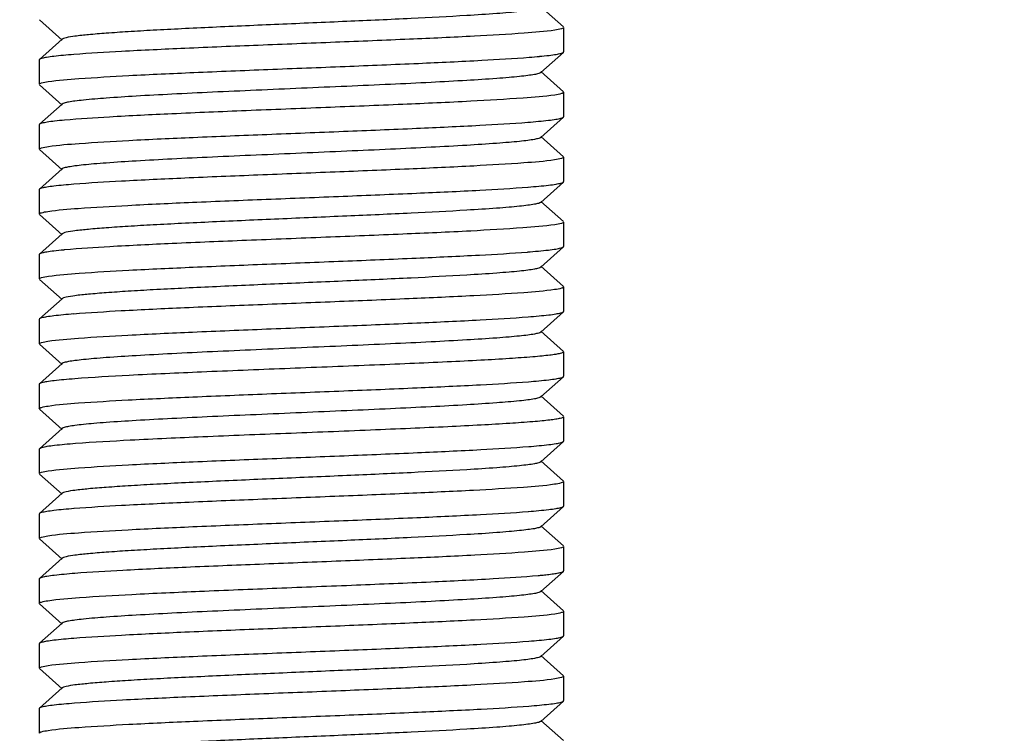
# Model space of a CAD drawing. Units: millimetres. Extents: x 14461 to 18332, y 9121 to 14477.
# Drawn here: x 17847 to 17867, y 12433 to 12447 of the extents above; entities that cross this region are included whole.
import ezdxf

# ---------------------------------------------------------------- set-up
doc = ezdxf.new("R2010")
doc.units = ezdxf.units.MM
doc.layers.add('COTAS', color=7, linetype='Continuous')
doc.styles.add('ARIAL', font='arial.ttf')
doc.dimstyles.new('Diseño_PlanosFabricacion', dxfattribs={"dimscale": 0.8, "dimtxt": 45, "dimasz": 50, "dimexe": 7, "dimexo": 7, "dimgap": 20, "dimtad": 1, "dimtih": 1, "dimtoh": 1, "dimdec": 0, "dimzin": 1, "dimdsep": 46, "dimtxsty": 'ARIAL', "dimcen": 15, "dimadec": 0, "dimazin": 0, "dimtp": 0.05, "dimtm": 0.05, "dimtfac": 1, "dimtdec": 0, "dimtofl": 0, "dimtmove": 0, "dimatfit": 3, "dimfxl": 0, "dimtolj": 1, "dimarcsym": 0})

# ---------------------------------------------------------------- blocks, each defined once
blk = doc.blocks.new('*D6')
at = {"layer": 'COTAS', "color": 0, "lineweight": -2}
for p, q in [((17767.614, 12576.167), (18032.762, 12576.167)), ((18027.162, 12536.167), (18027.162, 12461.662)), ((18027.162, 12324.167), (18027.162, 12392.901)), ((17827.614, 12284.167), (18032.762, 12284.167))]:
    blk.add_line(p, q, dxfattribs=at)
at = {"layer": 'COTAS', "color": 0}
for points in [[(18020.496, 12536.167), (18033.829, 12536.167), (18027.162, 12576.167)], [(18020.496, 12324.167), (18033.829, 12324.167), (18027.162, 12284.167)]]:
    blk.add_solid(points, dxfattribs=at)
at = {"layer": 'Defpoints', "color": 0}
for p in [(17762.014, 12576.167), (17822.014, 12284.167), (18027.162, 12284.167)]:
    blk.add_point(p, dxfattribs=at)
at = {"layer": 'COTAS', "color": 0, "insert": (18027.162, 12427.281), "char_height": 36, "attachment_point": 5, "style": 'ARIAL'}
blk.add_mtext('\\A1;292 mm', dxfattribs=at)

msp = doc.modelspace()

# ---------------------------------------------------------------- linework, layer by layer
for p, q in [((17857.759, 12446.721), (17857.308, 12447.127)), ((17847.269, 12446.863), (17847.719, 12446.457)), ((17857.764, 12446.712), (17857.764, 12446.222)), ((17857.764, 12446.712), (17857.764, 12446.222)), ((17847.719, 12446.477), (17847.269, 12446.071)), ((17857.308, 12445.807), (17857.759, 12446.213)), ((17857.759, 12446.213), (17857.764, 12446.222)), ((17847.269, 12446.071), (17847.264, 12446.062)), ((17847.264, 12446.062), (17847.264, 12445.572)), ((17847.264, 12446.062), (17847.264, 12445.572)), ((17857.759, 12445.421), (17857.308, 12445.827)), ((17847.269, 12445.563), (17847.719, 12445.157)), ((17857.764, 12445.412), (17857.764, 12444.922)), ((17857.764, 12445.412), (17857.764, 12444.922)), ((17847.719, 12445.177), (17847.269, 12444.771)), ((17857.308, 12444.507), (17857.759, 12444.913)), ((17857.759, 12444.913), (17857.764, 12444.922)), ((17847.269, 12444.771), (17847.264, 12444.762)), ((17847.264, 12444.762), (17847.264, 12444.272)), ((17847.264, 12444.762), (17847.264, 12444.272)), ((17857.759, 12444.121), (17857.308, 12444.527)), ((17847.269, 12444.263), (17847.719, 12443.857)), ((17857.764, 12444.112), (17857.764, 12443.622)), ((17857.764, 12444.112), (17857.764, 12443.622)), ((17847.719, 12443.877), (17847.269, 12443.471)), ((17857.308, 12443.207), (17857.759, 12443.613)), ((17857.759, 12443.613), (17857.764, 12443.622)), ((17847.269, 12443.471), (17847.264, 12443.462)), ((17847.264, 12443.462), (17847.264, 12442.972)), ((17847.264, 12443.462), (17847.264, 12442.972)), ((17857.759, 12442.821), (17857.308, 12443.227)), ((17847.269, 12442.963), (17847.719, 12442.557)), ((17857.764, 12442.812), (17857.764, 12442.322)), ((17857.764, 12442.812), (17857.764, 12442.322)), ((17847.719, 12442.577), (17847.269, 12442.171)), ((17857.308, 12441.907), (17857.759, 12442.313)), ((17857.759, 12442.313), (17857.764, 12442.322)), ((17847.269, 12442.171), (17847.264, 12442.162)), ((17847.264, 12442.162), (17847.264, 12441.672)), ((17847.264, 12442.162), (17847.264, 12441.672)), ((17857.759, 12441.521), (17857.308, 12441.927)), ((17847.269, 12441.663), (17847.719, 12441.257)), ((17857.764, 12441.512), (17857.764, 12441.022)), ((17857.764, 12441.512), (17857.764, 12441.022)), ((17847.719, 12441.277), (17847.269, 12440.871)), ((17847.269, 12440.871), (17847.264, 12440.862)), ((17847.264, 12440.862), (17847.264, 12440.372)), ((17847.264, 12440.862), (17847.264, 12440.372)), ((17857.308, 12440.607), (17857.759, 12441.013)), ((17857.759, 12441.013), (17857.764, 12441.022)), ((17857.759, 12440.221), (17857.308, 12440.627)), ((17847.269, 12440.363), (17847.719, 12439.957)), ((17857.764, 12440.212), (17857.764, 12439.722)), ((17847.719, 12439.977), (17847.269, 12439.571)), ((17857.308, 12439.307), (17857.759, 12439.713)), ((17857.759, 12439.713), (17857.764, 12439.722)), ((17847.269, 12439.571), (17847.264, 12439.562)), ((17847.264, 12439.562), (17847.264, 12439.072)), ((17847.264, 12439.562), (17847.264, 12439.072)), ((17857.759, 12438.921), (17857.308, 12439.327)), ((17847.269, 12439.063), (17847.719, 12438.657)), ((17857.764, 12438.912), (17857.764, 12438.422)), ((17847.719, 12438.677), (17847.269, 12438.271)), ((17847.269, 12438.271), (17847.264, 12438.262)), ((17857.308, 12438.007), (17857.759, 12438.413)), ((17857.759, 12438.413), (17857.764, 12438.422)), ((17847.264, 12438.262), (17847.264, 12437.772)), ((17847.264, 12438.262), (17847.264, 12437.772)), ((17857.759, 12437.621), (17857.308, 12438.027)), ((17847.269, 12437.763), (17847.719, 12437.357)), ((17857.764, 12437.612), (17857.764, 12437.122)), ((17857.764, 12437.612), (17857.764, 12437.122)), ((17847.719, 12437.377), (17847.269, 12436.971)), ((17857.308, 12436.707), (17857.759, 12437.113)), ((17857.759, 12437.113), (17857.764, 12437.122)), ((17847.269, 12436.971), (17847.264, 12436.962)), ((17847.264, 12436.962), (17847.264, 12436.472)), ((17847.264, 12436.962), (17847.264, 12436.472)), ((17857.759, 12436.321), (17857.308, 12436.727)), ((17847.269, 12436.463), (17847.719, 12436.057)), ((17857.764, 12436.312), (17857.764, 12435.822)), ((17857.764, 12436.312), (17857.764, 12435.822)), ((17847.719, 12436.077), (17847.269, 12435.671)), ((17857.308, 12435.407), (17857.759, 12435.813)), ((17857.759, 12435.813), (17857.764, 12435.822)), ((17847.269, 12435.671), (17847.264, 12435.662)), ((17847.264, 12435.662), (17847.264, 12435.172)), ((17847.264, 12435.662), (17847.264, 12435.172)), ((17857.759, 12435.021), (17857.308, 12435.427)), ((17847.269, 12435.163), (17847.719, 12434.757)), ((17857.764, 12435.012), (17857.764, 12434.522)), ((17857.764, 12435.012), (17857.764, 12434.522)), ((17847.719, 12434.777), (17847.269, 12434.371)), ((17857.759, 12434.513), (17857.764, 12434.522)), ((17847.269, 12434.371), (17847.264, 12434.362)), ((17847.264, 12434.362), (17847.264, 12433.872)), ((17847.264, 12434.362), (17847.264, 12433.872)), ((17857.308, 12434.107), (17857.759, 12434.513)), ((17857.759, 12433.721), (17857.308, 12434.127)), ((17847.269, 12433.863), (17847.719, 12433.457)), ((17857.764, 12433.712), (17857.764, 12433.222)), ((17857.764, 12433.712), (17857.764, 12433.222)), ((17847.719, 12433.477), (17847.269, 12433.071)), ((17857.308, 12432.807), (17857.759, 12433.213)), ((17857.759, 12433.213), (17857.764, 12433.222)), ((17847.269, 12433.071), (17847.264, 12433.062)), ((17847.264, 12433.062), (17847.264, 12432.572)), ((17847.264, 12433.062), (17847.264, 12432.572)), ((17857.759, 12432.421), (17857.308, 12432.827))]:
    msp.add_line(p, q)
msp.add_circle((17762.014, 12576.167), 142.5)
for centre, radius, start, end in [((17849.149, 12431.081), 15.135, 94.5255, 95.3198), ((17855.888, 12461.097), 15.029, 274.5403, 275.3241), ((17855.798, 12460.857), 16.093, 274.4438, 275.2185), ((17849.154, 12428.422), 15.195, 94.5226, 95.3105), ((17855.819, 12459.3), 15.835, 274.4601, 275.2514), ((17848.823, 12430.803), 11.499, 95.2146, 95.3682), ((17855.786, 12458.394), 16.23, 274.432, 275.2053), ((17849.145, 12425.933), 15.084, 94.5331, 95.3221), ((17855.832, 12456.544), 15.678, 274.4739, 275.2672), ((17849.199, 12423.992), 15.727, 94.4696, 95.2622), ((17855.834, 12455.223), 15.658, 274.4827, 275.2604), ((17849.249, 12422.093), 16.328, 94.4188, 95.2024), ((17855.853, 12453.702), 15.436, 274.5009, 275.285), ((17849.162, 12421.832), 15.285, 94.5144, 95.3008), ((17855.832, 12452.655), 15.69, 274.4798, 275.2573), ((17849.206, 12420.012), 15.807, 94.4696, 95.2453), ((17856.208, 12447.136), 11.454, 275.2293, 275.3668), ((17849.153, 12419.336), 15.181, 94.5209, 95.3155), ((17855.856, 12449.77), 15.404, 274.504, 275.2879), ((17849.187, 12417.632), 15.586, 94.4823, 95.276), ((17855.869, 12448.316), 15.249, 274.5177, 275.3046)]:
    msp.add_arc(centre, radius, start, end)
for points, knots in [([(17857.308, 12447.107), (17857.296, 12447.096), (17857.251, 12447.083), (17857.165, 12447.064), (17857.036, 12447.046), (17856.867, 12447.026), (17856.658, 12447.007), (17856.307, 12446.979), (17855.654, 12446.938), (17854.654, 12446.886), (17853.397, 12446.83), (17852.07, 12446.773), (17850.967, 12446.725), (17850.13, 12446.685), (17849.567, 12446.656), (17849.064, 12446.627), (17848.631, 12446.598), (17848.276, 12446.569), (17848.008, 12446.541), (17847.841, 12446.517), (17847.755, 12446.495), (17847.727, 12446.484), (17847.719, 12446.477)], [0, 0, 0, 0, 0.004964, 0.014182, 0.027729, 0.0455, 0.067349, 0.093108, 0.155352, 0.271181, 0.405501, 0.547457, 0.685577, 0.749669, 0.808697, 0.861456, 0.906883, 0.944065, 0.97226, 0.990955, 0.996654, 1, 1, 1, 1]), ([(17857.588, 12446.658), (17857.385, 12446.627), (17856.847, 12446.586), (17855.877, 12446.528), (17854.616, 12446.471), (17853.173, 12446.413), (17851.672, 12446.354), (17850.245, 12446.296), (17849.014, 12446.238), (17848.273, 12446.195), (17847.955, 12446.169)], [0, 0, 0, 0, 0.063775, 0.167501, 0.302266, 0.456439, 0.616706, 0.769206, 0.900753, 1, 1, 1, 1]), ([(17857.764, 12446.712), (17857.764, 12446.706), (17857.747, 12446.693), (17857.69, 12446.676), (17857.632, 12446.665), (17857.588, 12446.658)], [0, 0, 0, 0, 0.092743, 0.283374, 1, 1, 1, 1]), ([(17857.282, 12446.133), (17857.346, 12446.139), (17857.457, 12446.15), (17857.601, 12446.169), (17857.696, 12446.188), (17857.746, 12446.202), (17857.759, 12446.213)], [0, 0, 0, 0, 0.394267, 0.693289, 0.894777, 1, 1, 1, 1]), ([(17847.746, 12446.151), (17847.682, 12446.145), (17847.571, 12446.134), (17847.426, 12446.115), (17847.332, 12446.096), (17847.281, 12446.082), (17847.269, 12446.071)], [0, 0, 0, 0, 0.39428, 0.693306, 0.894791, 1, 1, 1, 1]), ([(17847.442, 12445.626), (17847.645, 12445.657), (17848.184, 12445.698), (17849.156, 12445.756), (17850.419, 12445.813), (17851.863, 12445.872), (17853.363, 12445.93), (17854.79, 12445.988), (17856.02, 12446.046), (17856.76, 12446.09), (17857.077, 12446.115)], [0, 0, 0, 0, 0.063983, 0.167884, 0.302765, 0.456983, 0.617225, 0.769621, 0.90099, 1, 1, 1, 1]), ([(17857.308, 12445.807), (17857.296, 12445.796), (17857.251, 12445.783), (17857.165, 12445.764), (17857.036, 12445.746), (17856.867, 12445.726), (17856.658, 12445.707), (17856.307, 12445.679), (17855.786, 12445.646), (17855.077, 12445.608), (17854.276, 12445.569), (17853.411, 12445.531), (17852.514, 12445.492), (17851.616, 12445.453), (17850.751, 12445.415), (17849.95, 12445.376), (17849.241, 12445.338), (17848.651, 12445.3), (17848.243, 12445.267), (17847.992, 12445.238), (17847.862, 12445.22), (17847.777, 12445.201), (17847.731, 12445.187), (17847.719, 12445.177)], [0, 0, 0, 0, 0.004959, 0.014184, 0.027731, 0.045496, 0.06735, 0.09311, 0.155352, 0.230021, 0.314417, 0.405502, 0.499999, 0.594492, 0.685582, 0.769974, 0.844641, 0.906893, 0.954494, 0.972271, 0.985812, 0.995029, 1, 1, 1, 1]), ([(17847.264, 12445.572), (17847.264, 12445.578), (17847.281, 12445.591), (17847.338, 12445.608), (17847.397, 12445.619), (17847.442, 12445.626)], [0, 0, 0, 0, 0.092503, 0.283101, 1, 1, 1, 1]), ([(17857.764, 12445.412), (17857.764, 12445.406), (17857.747, 12445.393), (17857.69, 12445.376), (17857.633, 12445.365), (17857.589, 12445.358)], [0, 0, 0, 0, 0.092855, 0.283504, 1, 1, 1, 1]), ([(17857.589, 12445.358), (17857.378, 12445.326), (17856.815, 12445.284), (17855.801, 12445.224), (17854.483, 12445.166), (17852.984, 12445.105), (17851.441, 12445.045), (17849.997, 12444.985), (17848.786, 12444.926), (17848.07, 12444.881), (17847.772, 12444.854)], [0, 0, 0, 0, 0.065168, 0.171827, 0.310246, 0.467721, 0.629735, 0.781358, 0.908677, 1, 1, 1, 1]), ([(17847.772, 12444.854), (17847.705, 12444.848), (17847.588, 12444.836), (17847.435, 12444.817), (17847.335, 12444.796), (17847.282, 12444.783), (17847.269, 12444.771)], [0, 0, 0, 0, 0.395122, 0.69458, 0.895828, 1, 1, 1, 1]), ([(17847.447, 12444.327), (17847.651, 12444.357), (17848.188, 12444.398), (17849.155, 12444.456), (17850.409, 12444.513), (17851.842, 12444.571), (17853.333, 12444.629), (17854.754, 12444.687), (17855.983, 12444.744), (17856.725, 12444.787), (17857.045, 12444.812)], [0, 0, 0, 0, 0.06427, 0.168001, 0.302392, 0.456021, 0.615787, 0.768068, 0.899872, 1, 1, 1, 1]), ([(17857.261, 12444.831), (17857.328, 12444.837), (17857.444, 12444.849), (17857.595, 12444.867), (17857.693, 12444.888), (17857.745, 12444.901), (17857.759, 12444.913)], [0, 0, 0, 0, 0.39491, 0.694264, 0.895573, 1, 1, 1, 1]), ([(17857.308, 12444.507), (17857.296, 12444.496), (17857.251, 12444.483), (17857.165, 12444.464), (17857.036, 12444.446), (17856.867, 12444.426), (17856.658, 12444.407), (17856.306, 12444.379), (17855.786, 12444.346), (17855.077, 12444.308), (17854.276, 12444.269), (17853.411, 12444.231), (17852.514, 12444.192), (17851.616, 12444.153), (17850.751, 12444.115), (17849.95, 12444.076), (17849.241, 12444.038), (17848.721, 12444.005), (17848.37, 12443.977), (17848.161, 12443.958), (17847.992, 12443.938), (17847.862, 12443.92), (17847.777, 12443.901), (17847.731, 12443.887), (17847.719, 12443.877)], [0, 0, 0, 0, 0.004958, 0.01419, 0.027731, 0.045494, 0.067355, 0.093111, 0.155355, 0.230019, 0.314417, 0.405501, 0.499997, 0.594489, 0.685579, 0.769973, 0.844634, 0.90689, 0.932637, 0.954492, 0.972271, 0.985804, 0.995026, 1, 1, 1, 1]), ([(17847.264, 12444.272), (17847.264, 12444.278), (17847.282, 12444.291), (17847.341, 12444.309), (17847.401, 12444.32), (17847.447, 12444.327)], [0, 0, 0, 0, 0.0918, 0.282337, 1, 1, 1, 1]), ([(17857.584, 12444.058), (17857.38, 12444.027), (17856.841, 12443.986), (17855.87, 12443.927), (17854.609, 12443.871), (17853.167, 12443.812), (17851.668, 12443.754), (17850.243, 12443.696), (17849.013, 12443.638), (17848.274, 12443.595), (17847.956, 12443.569)], [0, 0, 0, 0, 0.064108, 0.167998, 0.302797, 0.456926, 0.617085, 0.769418, 0.900823, 1, 1, 1, 1]), ([(17857.764, 12444.112), (17857.764, 12444.106), (17857.746, 12444.093), (17857.688, 12444.075), (17857.629, 12444.064), (17857.584, 12444.058)], [0, 0, 0, 0, 0.092262, 0.282851, 1, 1, 1, 1]), ([(17857.268, 12443.531), (17857.334, 12443.537), (17857.448, 12443.549), (17857.597, 12443.568), (17857.694, 12443.588), (17857.746, 12443.601), (17857.759, 12443.613)], [0, 0, 0, 0, 0.394714, 0.693963, 0.895322, 1, 1, 1, 1]), ([(17847.748, 12443.551), (17847.684, 12443.545), (17847.572, 12443.534), (17847.427, 12443.515), (17847.332, 12443.496), (17847.281, 12443.482), (17847.269, 12443.471)], [0, 0, 0, 0, 0.394338, 0.6934, 0.894868, 1, 1, 1, 1]), ([(17847.437, 12443.025), (17847.639, 12443.056), (17848.173, 12443.097), (17849.137, 12443.155), (17850.392, 12443.212), (17851.829, 12443.27), (17853.326, 12443.329), (17854.752, 12443.387), (17855.986, 12443.444), (17856.73, 12443.488), (17857.051, 12443.513)], [0, 0, 0, 0, 0.063424, 0.166712, 0.301044, 0.4549, 0.615051, 0.767728, 0.899822, 1, 1, 1, 1]), ([(17857.308, 12443.207), (17857.296, 12443.196), (17857.251, 12443.183), (17857.165, 12443.164), (17857.036, 12443.145), (17856.867, 12443.126), (17856.658, 12443.107), (17856.306, 12443.079), (17855.654, 12443.038), (17854.654, 12442.986), (17853.397, 12442.93), (17852.07, 12442.873), (17850.967, 12442.825), (17850.13, 12442.785), (17849.567, 12442.756), (17849.064, 12442.727), (17848.631, 12442.698), (17848.276, 12442.669), (17848.008, 12442.641), (17847.84, 12442.617), (17847.755, 12442.595), (17847.727, 12442.584), (17847.719, 12442.577)], [0, 0, 0, 0, 0.004963, 0.014196, 0.027731, 0.045497, 0.06736, 0.093111, 0.155359, 0.271184, 0.405499, 0.547453, 0.685571, 0.749666, 0.808692, 0.861449, 0.90688, 0.944054, 0.972259, 0.990941, 0.996652, 1, 1, 1, 1]), ([(17847.264, 12442.972), (17847.264, 12442.978), (17847.281, 12442.991), (17847.336, 12443.008), (17847.394, 12443.019), (17847.437, 12443.025)], [0, 0, 0, 0, 0.093017, 0.283682, 1, 1, 1, 1]), ([(17857.764, 12442.812), (17857.764, 12442.806), (17857.746, 12442.793), (17857.69, 12442.775), (17857.631, 12442.765), (17857.587, 12442.758)], [0, 0, 0, 0, 0.092655, 0.28329, 1, 1, 1, 1]), ([(17857.587, 12442.758), (17857.376, 12442.726), (17856.814, 12442.684), (17855.8, 12442.624), (17854.484, 12442.566), (17852.987, 12442.505), (17851.447, 12442.445), (17850.004, 12442.386), (17848.792, 12442.326), (17848.077, 12442.282), (17847.778, 12442.254)], [0, 0, 0, 0, 0.065263, 0.171912, 0.310236, 0.467563, 0.629455, 0.781057, 0.90845, 1, 1, 1, 1]), ([(17847.748, 12442.251), (17847.684, 12442.245), (17847.572, 12442.234), (17847.427, 12442.215), (17847.332, 12442.196), (17847.281, 12442.182), (17847.269, 12442.171)], [0, 0, 0, 0, 0.394368, 0.693417, 0.894865, 1, 1, 1, 1]), ([(17847.447, 12441.727), (17847.65, 12441.757), (17848.187, 12441.798), (17849.152, 12441.856), (17850.405, 12441.912), (17851.837, 12441.971), (17853.327, 12442.029), (17854.748, 12442.087), (17855.978, 12442.144), (17856.72, 12442.187), (17857.04, 12442.212)], [0, 0, 0, 0, 0.064198, 0.167841, 0.302149, 0.45572, 0.615468, 0.767788, 0.899697, 1, 1, 1, 1]), ([(17857.259, 12442.23), (17857.325, 12442.237), (17857.442, 12442.249), (17857.594, 12442.267), (17857.693, 12442.288), (17857.745, 12442.301), (17857.759, 12442.313)], [0, 0, 0, 0, 0.394991, 0.694385, 0.895672, 1, 1, 1, 1]), ([(17857.308, 12441.907), (17857.296, 12441.896), (17857.251, 12441.883), (17857.165, 12441.864), (17857.036, 12441.845), (17856.867, 12441.826), (17856.658, 12441.807), (17856.306, 12441.779), (17855.654, 12441.738), (17854.654, 12441.686), (17853.397, 12441.63), (17852.07, 12441.573), (17850.967, 12441.525), (17850.13, 12441.485), (17849.567, 12441.456), (17849.064, 12441.427), (17848.631, 12441.398), (17848.276, 12441.369), (17848.008, 12441.341), (17847.84, 12441.317), (17847.755, 12441.295), (17847.727, 12441.284), (17847.719, 12441.277)], [0, 0, 0, 0, 0.00497, 0.014199, 0.027731, 0.045503, 0.067365, 0.093111, 0.155364, 0.271189, 0.405504, 0.547456, 0.685573, 0.749671, 0.808693, 0.861455, 0.906879, 0.94406, 0.972258, 0.990946, 0.996658, 1, 1, 1, 1]), ([(17847.264, 12441.672), (17847.264, 12441.678), (17847.282, 12441.691), (17847.34, 12441.709), (17847.401, 12441.72), (17847.447, 12441.727)], [0, 0, 0, 0, 0.091858, 0.2824, 1, 1, 1, 1]), ([(17857.584, 12441.458), (17857.38, 12441.427), (17856.84, 12441.385), (17855.868, 12441.327), (17854.606, 12441.271), (17853.163, 12441.212), (17851.664, 12441.154), (17850.238, 12441.096), (17849.009, 12441.038), (17848.27, 12440.994), (17847.952, 12440.969)], [0, 0, 0, 0, 0.064142, 0.168112, 0.302981, 0.457136, 0.617302, 0.769628, 0.900962, 1, 1, 1, 1]), ([(17857.764, 12441.512), (17857.764, 12441.506), (17857.746, 12441.493), (17857.688, 12441.475), (17857.629, 12441.464), (17857.584, 12441.458)], [0, 0, 0, 0, 0.092263, 0.282837, 1, 1, 1, 1]), ([(17847.746, 12440.951), (17847.682, 12440.945), (17847.571, 12440.934), (17847.426, 12440.915), (17847.332, 12440.896), (17847.281, 12440.882), (17847.269, 12440.871)], [0, 0, 0, 0, 0.394268, 0.693296, 0.894783, 1, 1, 1, 1]), ([(17847.438, 12440.425), (17847.639, 12440.456), (17848.174, 12440.497), (17849.139, 12440.555), (17850.396, 12440.612), (17851.834, 12440.671), (17853.332, 12440.729), (17854.758, 12440.787), (17855.992, 12440.845), (17856.735, 12440.888), (17857.055, 12440.913)], [0, 0, 0, 0, 0.063487, 0.166862, 0.301284, 0.455209, 0.615389, 0.768033, 0.900016, 1, 1, 1, 1]), ([(17857.272, 12440.932), (17857.336, 12440.938), (17857.45, 12440.949), (17857.598, 12440.968), (17857.694, 12440.988), (17857.746, 12441.001), (17857.759, 12441.013)], [0, 0, 0, 0, 0.394616, 0.693815, 0.895201, 1, 1, 1, 1]), ([(17857.308, 12440.607), (17857.296, 12440.596), (17857.251, 12440.583), (17857.165, 12440.564), (17857.036, 12440.545), (17856.867, 12440.526), (17856.658, 12440.507), (17856.306, 12440.479), (17855.786, 12440.446), (17855.077, 12440.408), (17854.276, 12440.369), (17853.411, 12440.331), (17852.514, 12440.292), (17851.616, 12440.253), (17850.751, 12440.215), (17849.95, 12440.176), (17849.241, 12440.138), (17848.721, 12440.105), (17848.37, 12440.077), (17848.161, 12440.058), (17847.992, 12440.038), (17847.862, 12440.02), (17847.777, 12440.001), (17847.731, 12439.987), (17847.719, 12439.977)], [0, 0, 0, 0, 0.004974, 0.014196, 0.027729, 0.045507, 0.067364, 0.09311, 0.155366, 0.230027, 0.314421, 0.40551, 0.500002, 0.594499, 0.685582, 0.769981, 0.844644, 0.906888, 0.932644, 0.954505, 0.972267, 0.985808, 0.995041, 1, 1, 1, 1]), ([(17847.264, 12440.372), (17847.264, 12440.378), (17847.281, 12440.391), (17847.337, 12440.408), (17847.394, 12440.419), (17847.438, 12440.425)], [0, 0, 0, 0, 0.092975, 0.283633, 1, 1, 1, 1]), ([(17857.764, 12440.212), (17857.764, 12440.204), (17857.734, 12440.188), (17857.685, 12440.175), (17857.595, 12440.158), (17857.475, 12440.142), (17857.321, 12440.126), (17857.053, 12440.102), (17856.644, 12440.073), (17856.074, 12440.04), (17855.409, 12440.007), (17854.666, 12439.974), (17853.581, 12439.929), (17852.19, 12439.874), (17850.584, 12439.81), (17849.182, 12439.747), (17848.336, 12439.699), (17847.974, 12439.671)], [0, 0, 0, 0, 0.002483, 0.008099, 0.017128, 0.029583, 0.045394, 0.064459, 0.111878, 0.170585, 0.239039, 0.315416, 0.397687, 0.571065, 0.740812, 0.889006, 1, 1, 1, 1]), ([(17847.757, 12439.652), (17847.692, 12439.646), (17847.578, 12439.634), (17847.43, 12439.616), (17847.333, 12439.596), (17847.282, 12439.583), (17847.269, 12439.571)], [0, 0, 0, 0, 0.394646, 0.693859, 0.895237, 1, 1, 1, 1]), ([(17857.27, 12439.631), (17857.335, 12439.638), (17857.449, 12439.649), (17857.597, 12439.668), (17857.694, 12439.688), (17857.746, 12439.701), (17857.759, 12439.713)], [0, 0, 0, 0, 0.394649, 0.693872, 0.895254, 1, 1, 1, 1]), ([(17847.439, 12439.126), (17847.641, 12439.157), (17848.176, 12439.198), (17849.142, 12439.256), (17850.4, 12439.312), (17851.839, 12439.371), (17853.337, 12439.429), (17854.763, 12439.487), (17855.996, 12439.545), (17856.738, 12439.588), (17857.058, 12439.613)], [0, 0, 0, 0, 0.063601, 0.167056, 0.301534, 0.455496, 0.615704, 0.768312, 0.900179, 1, 1, 1, 1]), ([(17857.308, 12439.307), (17857.296, 12439.296), (17857.251, 12439.283), (17857.165, 12439.264), (17857.036, 12439.245), (17856.785, 12439.217), (17856.376, 12439.184), (17855.786, 12439.146), (17855.077, 12439.108), (17854.276, 12439.069), (17853.411, 12439.031), (17852.514, 12438.992), (17851.616, 12438.953), (17850.751, 12438.915), (17849.95, 12438.876), (17849.241, 12438.838), (17848.721, 12438.805), (17848.37, 12438.777), (17848.161, 12438.758), (17847.992, 12438.738), (17847.862, 12438.72), (17847.777, 12438.701), (17847.731, 12438.687), (17847.719, 12438.677)], [0, 0, 0, 0, 0.004971, 0.014189, 0.027729, 0.045506, 0.093107, 0.15536, 0.230026, 0.314418, 0.405509, 0.500001, 0.594498, 0.685583, 0.769979, 0.844648, 0.90689, 0.93265, 0.954505, 0.972269, 0.985815, 0.995041, 1, 1, 1, 1]), ([(17847.264, 12439.072), (17847.264, 12439.078), (17847.281, 12439.091), (17847.337, 12439.108), (17847.395, 12439.119), (17847.439, 12439.126)], [0, 0, 0, 0, 0.092832, 0.283482, 1, 1, 1, 1]), ([(17857.764, 12438.912), (17857.764, 12438.904), (17857.734, 12438.888), (17857.685, 12438.875), (17857.596, 12438.858), (17857.477, 12438.843), (17857.323, 12438.826), (17857.056, 12438.802), (17856.649, 12438.774), (17856.082, 12438.741), (17855.42, 12438.708), (17854.681, 12438.675), (17853.599, 12438.629), (17852.212, 12438.575), (17850.607, 12438.511), (17849.204, 12438.448), (17848.355, 12438.4), (17847.991, 12438.372)], [0, 0, 0, 0, 0.002478, 0.008077, 0.017078, 0.029493, 0.045254, 0.06426, 0.111531, 0.170067, 0.238341, 0.314543, 0.39666, 0.569855, 0.739659, 0.888239, 1, 1, 1, 1]), ([(17847.769, 12438.353), (17847.702, 12438.347), (17847.585, 12438.335), (17847.433, 12438.317), (17847.335, 12438.296), (17847.282, 12438.283), (17847.269, 12438.271)], [0, 0, 0, 0, 0.395016, 0.69442, 0.895696, 1, 1, 1, 1]), ([(17847.441, 12437.826), (17847.643, 12437.857), (17848.18, 12437.898), (17849.148, 12437.956), (17850.408, 12438.012), (17851.848, 12438.071), (17853.346, 12438.129), (17854.773, 12438.188), (17856.004, 12438.245), (17856.745, 12438.289), (17857.064, 12438.314)], [0, 0, 0, 0, 0.063795, 0.167438, 0.302068, 0.456117, 0.616295, 0.76878, 0.900459, 1, 1, 1, 1]), ([(17857.275, 12438.332), (17857.339, 12438.338), (17857.452, 12438.35), (17857.599, 12438.368), (17857.695, 12438.388), (17857.746, 12438.401), (17857.759, 12438.413)], [0, 0, 0, 0, 0.394496, 0.693635, 0.895061, 1, 1, 1, 1]), ([(17857.308, 12438.007), (17857.296, 12437.996), (17857.251, 12437.983), (17857.165, 12437.964), (17857.036, 12437.946), (17856.867, 12437.926), (17856.658, 12437.907), (17856.307, 12437.879), (17855.654, 12437.838), (17854.654, 12437.786), (17853.397, 12437.73), (17852.07, 12437.673), (17850.967, 12437.625), (17850.13, 12437.585), (17849.567, 12437.556), (17849.064, 12437.527), (17848.631, 12437.498), (17848.276, 12437.47), (17848.008, 12437.441), (17847.841, 12437.417), (17847.755, 12437.395), (17847.727, 12437.384), (17847.719, 12437.377)], [0, 0, 0, 0, 0.004966, 0.014183, 0.027729, 0.045502, 0.06735, 0.093108, 0.155354, 0.271183, 0.405502, 0.547458, 0.685577, 0.749671, 0.808697, 0.861458, 0.906883, 0.944068, 0.97226, 0.990957, 0.996656, 1, 1, 1, 1]), ([(17847.264, 12437.772), (17847.264, 12437.778), (17847.281, 12437.791), (17847.338, 12437.808), (17847.396, 12437.819), (17847.441, 12437.826)], [0, 0, 0, 0, 0.092626, 0.28326, 1, 1, 1, 1]), ([(17857.579, 12437.557), (17857.374, 12437.526), (17856.833, 12437.485), (17855.861, 12437.427), (17854.6, 12437.371), (17853.16, 12437.312), (17851.664, 12437.254), (17850.242, 12437.196), (17849.015, 12437.138), (17848.276, 12437.095), (17847.959, 12437.07)], [0, 0, 0, 0, 0.064538, 0.168665, 0.3035, 0.457501, 0.617437, 0.769572, 0.900843, 1, 1, 1, 1]), ([(17857.764, 12437.612), (17857.764, 12437.606), (17857.745, 12437.593), (17857.686, 12437.575), (17857.625, 12437.564), (17857.579, 12437.557)], [0, 0, 0, 0, 0.091666, 0.282195, 1, 1, 1, 1]), ([(17857.269, 12437.031), (17857.334, 12437.037), (17857.449, 12437.049), (17857.597, 12437.068), (17857.694, 12437.088), (17857.746, 12437.101), (17857.759, 12437.113)], [0, 0, 0, 0, 0.394669, 0.693903, 0.895279, 1, 1, 1, 1]), ([(17847.75, 12437.052), (17847.686, 12437.046), (17847.573, 12437.034), (17847.427, 12437.015), (17847.332, 12436.996), (17847.282, 12436.982), (17847.269, 12436.971)], [0, 0, 0, 0, 0.394397, 0.693486, 0.894939, 1, 1, 1, 1]), ([(17847.438, 12436.525), (17847.64, 12436.557), (17848.175, 12436.597), (17849.141, 12436.656), (17850.398, 12436.712), (17851.837, 12436.771), (17853.335, 12436.829), (17854.761, 12436.887), (17855.994, 12436.945), (17856.737, 12436.988), (17857.057, 12437.013)], [0, 0, 0, 0, 0.063544, 0.166954, 0.301403, 0.455361, 0.615581, 0.768217, 0.900126, 1, 1, 1, 1]), ([(17857.308, 12436.707), (17857.296, 12436.696), (17857.251, 12436.683), (17857.165, 12436.664), (17857.036, 12436.646), (17856.867, 12436.626), (17856.658, 12436.607), (17856.307, 12436.579), (17855.654, 12436.538), (17854.654, 12436.486), (17853.397, 12436.43), (17852.07, 12436.373), (17850.967, 12436.325), (17850.13, 12436.285), (17849.567, 12436.256), (17849.064, 12436.227), (17848.631, 12436.198), (17848.276, 12436.169), (17848.008, 12436.141), (17847.841, 12436.117), (17847.755, 12436.095), (17847.727, 12436.084), (17847.719, 12436.077)], [0, 0, 0, 0, 0.00496, 0.014183, 0.02773, 0.045497, 0.067348, 0.093109, 0.15535, 0.271179, 0.405498, 0.547455, 0.685576, 0.749666, 0.808697, 0.861452, 0.906883, 0.944061, 0.972261, 0.99095, 0.996652, 1, 1, 1, 1]), ([(17847.264, 12436.472), (17847.264, 12436.478), (17847.281, 12436.491), (17847.337, 12436.508), (17847.394, 12436.519), (17847.438, 12436.525)], [0, 0, 0, 0, 0.092903, 0.283559, 1, 1, 1, 1]), ([(17857.764, 12436.312), (17857.764, 12436.306), (17857.747, 12436.293), (17857.69, 12436.276), (17857.632, 12436.265), (17857.588, 12436.258)], [0, 0, 0, 0, 0.092746, 0.283388, 1, 1, 1, 1]), ([(17857.588, 12436.258), (17857.386, 12436.227), (17856.851, 12436.186), (17855.885, 12436.128), (17854.629, 12436.072), (17853.191, 12436.013), (17851.695, 12435.955), (17850.269, 12435.897), (17849.037, 12435.839), (17848.294, 12435.796), (17847.974, 12435.771)], [0, 0, 0, 0, 0.063632, 0.167061, 0.301472, 0.455349, 0.615491, 0.768087, 0.900021, 1, 1, 1, 1]), ([(17847.761, 12435.753), (17847.695, 12435.747), (17847.58, 12435.735), (17847.431, 12435.716), (17847.334, 12435.696), (17847.282, 12435.683), (17847.269, 12435.671)], [0, 0, 0, 0, 0.394742, 0.694012, 0.895369, 1, 1, 1, 1]), ([(17847.436, 12435.225), (17847.647, 12435.258), (17848.208, 12435.3), (17849.22, 12435.36), (17850.537, 12435.418), (17852.036, 12435.478), (17853.579, 12435.539), (17855.024, 12435.598), (17856.237, 12435.658), (17856.954, 12435.702), (17857.252, 12435.73)], [0, 0, 0, 0, 0.064933, 0.171429, 0.309754, 0.467204, 0.629264, 0.781006, 0.908488, 1, 1, 1, 1]), ([(17857.279, 12435.732), (17857.294, 12435.734), (17857.347, 12435.739), (17857.399, 12435.744), (17857.438, 12435.749)], [0, 0, 0, 0, 0.267522, 1, 1, 1, 1]), ([(17857.438, 12435.749), (17857.48, 12435.753), (17857.554, 12435.763), (17857.651, 12435.778), (17857.715, 12435.793), (17857.749, 12435.805), (17857.759, 12435.813)], [0, 0, 0, 0, 0.387435, 0.683146, 0.886588, 1, 1, 1, 1]), ([(17857.308, 12435.407), (17857.296, 12435.396), (17857.251, 12435.383), (17857.165, 12435.364), (17857.036, 12435.346), (17856.867, 12435.326), (17856.658, 12435.307), (17856.306, 12435.279), (17855.786, 12435.246), (17855.077, 12435.208), (17854.276, 12435.169), (17853.411, 12435.131), (17852.514, 12435.092), (17851.616, 12435.053), (17850.751, 12435.015), (17849.95, 12434.976), (17849.241, 12434.938), (17848.651, 12434.9), (17848.243, 12434.867), (17847.992, 12434.838), (17847.862, 12434.82), (17847.777, 12434.801), (17847.731, 12434.787), (17847.719, 12434.777)], [0, 0, 0, 0, 0.004958, 0.014187, 0.027731, 0.045494, 0.067353, 0.093111, 0.155354, 0.23002, 0.314417, 0.405501, 0.499998, 0.59449, 0.68558, 0.769973, 0.844637, 0.906892, 0.954492, 0.97227, 0.985807, 0.995028, 1, 1, 1, 1]), ([(17847.264, 12435.172), (17847.264, 12435.178), (17847.28, 12435.19), (17847.336, 12435.208), (17847.393, 12435.218), (17847.436, 12435.225)], [0, 0, 0, 0, 0.093151, 0.283834, 1, 1, 1, 1]), ([(17857.588, 12434.958), (17857.385, 12434.927), (17856.848, 12434.886), (17855.879, 12434.828), (17854.617, 12434.771), (17853.175, 12434.713), (17851.675, 12434.654), (17850.247, 12434.596), (17849.016, 12434.538), (17848.275, 12434.495), (17847.956, 12434.469)], [0, 0, 0, 0, 0.063742, 0.167434, 0.302168, 0.45632, 0.616583, 0.769098, 0.900686, 1, 1, 1, 1]), ([(17857.764, 12435.012), (17857.764, 12435.006), (17857.747, 12434.993), (17857.69, 12434.976), (17857.632, 12434.965), (17857.588, 12434.958)], [0, 0, 0, 0, 0.092773, 0.283409, 1, 1, 1, 1]), ([(17847.747, 12434.451), (17847.683, 12434.445), (17847.571, 12434.434), (17847.426, 12434.415), (17847.332, 12434.396), (17847.281, 12434.382), (17847.269, 12434.371)], [0, 0, 0, 0, 0.394308, 0.693347, 0.894824, 1, 1, 1, 1]), ([(17847.441, 12433.926), (17847.644, 12433.957), (17848.181, 12433.998), (17849.15, 12434.056), (17850.409, 12434.113), (17851.85, 12434.171), (17853.348, 12434.229), (17854.774, 12434.288), (17856.005, 12434.345), (17856.747, 12434.389), (17857.065, 12434.414)], [0, 0, 0, 0, 0.063855, 0.167539, 0.302188, 0.456225, 0.616402, 0.76888, 0.900515, 1, 1, 1, 1]), ([(17857.275, 12434.432), (17857.34, 12434.438), (17857.453, 12434.45), (17857.599, 12434.468), (17857.695, 12434.488), (17857.746, 12434.501), (17857.759, 12434.513)], [0, 0, 0, 0, 0.394477, 0.693606, 0.895037, 1, 1, 1, 1]), ([(17857.308, 12434.107), (17857.296, 12434.096), (17857.251, 12434.083), (17857.165, 12434.064), (17857.036, 12434.045), (17856.867, 12434.026), (17856.658, 12434.007), (17856.306, 12433.979), (17855.654, 12433.938), (17854.654, 12433.886), (17853.397, 12433.83), (17852.07, 12433.773), (17850.967, 12433.725), (17850.13, 12433.685), (17849.567, 12433.656), (17849.064, 12433.627), (17848.631, 12433.598), (17848.276, 12433.569), (17848.008, 12433.541), (17847.84, 12433.517), (17847.755, 12433.495), (17847.727, 12433.484), (17847.719, 12433.477)], [0, 0, 0, 0, 0.004967, 0.014198, 0.027731, 0.045501, 0.067363, 0.093111, 0.155363, 0.271189, 0.405504, 0.547457, 0.685574, 0.749673, 0.808694, 0.861458, 0.90688, 0.944065, 0.972259, 0.990951, 0.996661, 1, 1, 1, 1]), ([(17847.264, 12433.872), (17847.264, 12433.878), (17847.281, 12433.891), (17847.338, 12433.908), (17847.397, 12433.919), (17847.441, 12433.926)], [0, 0, 0, 0, 0.092551, 0.283175, 1, 1, 1, 1]), ([(17857.589, 12433.658), (17857.387, 12433.627), (17856.851, 12433.586), (17855.885, 12433.528), (17854.628, 12433.472), (17853.189, 12433.413), (17851.691, 12433.355), (17850.265, 12433.297), (17849.032, 12433.239), (17848.289, 12433.196), (17847.969, 12433.17)], [0, 0, 0, 0, 0.063578, 0.167033, 0.30152, 0.455484, 0.615662, 0.76826, 0.900151, 1, 1, 1, 1]), ([(17857.764, 12433.712), (17857.764, 12433.706), (17857.747, 12433.693), (17857.69, 12433.676), (17857.633, 12433.665), (17857.589, 12433.658)], [0, 0, 0, 0, 0.092872, 0.283527, 1, 1, 1, 1]), ([(17847.754, 12433.152), (17847.689, 12433.146), (17847.576, 12433.134), (17847.429, 12433.116), (17847.333, 12433.096), (17847.282, 12433.082), (17847.269, 12433.071)], [0, 0, 0, 0, 0.394559, 0.693726, 0.89513, 1, 1, 1, 1]), ([(17857.278, 12433.132), (17857.342, 12433.138), (17857.455, 12433.15), (17857.6, 12433.168), (17857.695, 12433.188), (17857.746, 12433.201), (17857.759, 12433.213)], [0, 0, 0, 0, 0.394374, 0.693453, 0.894912, 1, 1, 1, 1]), ([(17847.442, 12432.626), (17847.645, 12432.657), (17848.184, 12432.698), (17849.154, 12432.756), (17850.415, 12432.813), (17851.856, 12432.871), (17853.355, 12432.93), (17854.781, 12432.988), (17856.011, 12433.046), (17856.752, 12433.089), (17857.07, 12433.114)], [0, 0, 0, 0, 0.063969, 0.167761, 0.302509, 0.456631, 0.616824, 0.769225, 0.900721, 1, 1, 1, 1]), ([(17857.308, 12432.807), (17857.296, 12432.796), (17857.251, 12432.783), (17857.165, 12432.764), (17857.036, 12432.746), (17856.867, 12432.726), (17856.658, 12432.707), (17856.307, 12432.679), (17855.654, 12432.638), (17854.654, 12432.586), (17853.397, 12432.53), (17852.07, 12432.473), (17850.967, 12432.425), (17850.13, 12432.385), (17849.567, 12432.356), (17849.064, 12432.327), (17848.631, 12432.298), (17848.276, 12432.269), (17848.008, 12432.241), (17847.841, 12432.217), (17847.755, 12432.195), (17847.727, 12432.184), (17847.719, 12432.177)], [0, 0, 0, 0, 0.004966, 0.014183, 0.027729, 0.045501, 0.06735, 0.093108, 0.155353, 0.271182, 0.4055, 0.547456, 0.685575, 0.749667, 0.808696, 0.861452, 0.906883, 0.94406, 0.972261, 0.990949, 0.996651, 1, 1, 1, 1]), ([(17847.264, 12432.572), (17847.264, 12432.578), (17847.281, 12432.591), (17847.338, 12432.609), (17847.397, 12432.619), (17847.442, 12432.626)], [0, 0, 0, 0, 0.092437, 0.283045, 1, 1, 1, 1])]:
    msp.add_open_spline(points, degree=3, knots=knots)

# ---------------------------------------------------------------- dimensions: what is measured, and where the dimension line sits
at = {"layer": 'COTAS'}
dim = msp.add_linear_dim(base=(18027.162, 12284.167), p1=(17762.014, 12576.167), p2=(17822.014, 12284.167), angle=90, dimstyle='Diseño_PlanosFabricacion', override={"dimpost": ' mm'}, dxfattribs=at)
dim.commit()
dim.dimension.update_dxf_attribs({"geometry": '*D6', "text_midpoint": (18027.162, 12427.281), "dimtype": 160})

doc.saveas('drawing.dxf')
